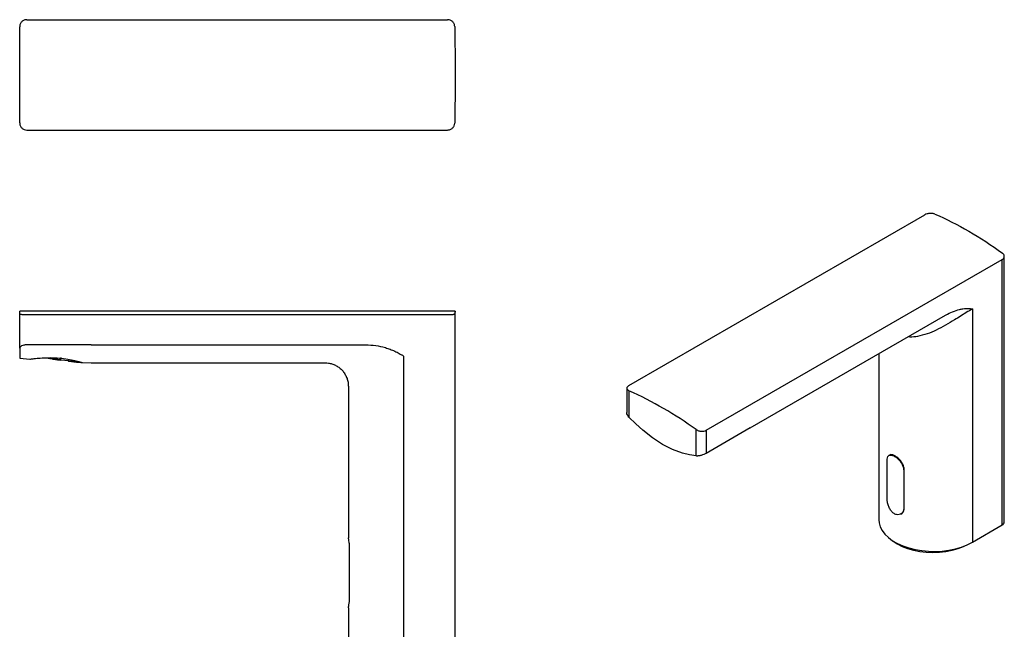
# Model space of a CAD drawing. Units: millimetres. Extents: x -881 to 881, y -154 to 559.
# Drawn here: x -480 to -60, y 299 to 559 of the extents above; entities that cross this region are included whole.
import ezdxf

# ---------------------------------------------------------------- set-up
doc = ezdxf.new("R2010")
doc.units = ezdxf.units.MM
doc.layers.add('A1', color=7, linetype='Continuous')

msp = doc.modelspace()

# ---------------------------------------------------------------- linework, layer by layer
at = {"layer": 'A1', "color": 0}
for p, q in [((-476.8164, 558.7822), (-297.5272, 558.7822)), ((-479.8164, 514.7822), (-479.8164, 555.7822)), ((-476.8164, 511.7822), (-297.5272, 511.7822)), ((-294.3164, 434.6082), (-479.8164, 434.6082)), ((-479.8164, 433.4689), (-479.8164, 434.6082)), ((-479.8164, 418.8319), (-479.8164, 433.4689)), ((-476.8164, 433.1095), (-297.5272, 433.1095)), ((-294.3164, 293.1082), (-294.3164, 434.6082)), ((-449.3164, 420.2392), (-476.8164, 420.2392)), ((-449.3164, 420.2392), (-332.421, 420.2392)), ((-479.8164, 418.8319), (-479.8164, 414.6082)), ((-316.3164, 415.4901), (-316.3164, 293.1082)), ((-479.8164, 414.6088), (-475.4562, 414.1958)), ((-465.8296, 414.3872), (-465.7859, 414.7429)), ((-462.3142, 414.8119), (-462.4178, 413.9683)), ((-458.9763, 414.1011), (-459.0678, 413.3554)), ((-459.0678, 413.3554), (-458.0228, 413.2271)), ((-457.8823, 413.4114), (-457.8259, 413.8705)), ((-455.5718, 412.9529), (-455.575, 412.9266)), ((-455.575, 412.9266), (-453.8114, 412.71)), ((-455.4425, 413.3374), (-455.4697, 413.1152)), ((-453.1233, 412.721), (-449.3164, 412.6103)), ((-449.3412, 412.6082), (-349.7623, 412.6082)), ((-339.8164, 402.646), (-339.8164, 338.0476)), ((-339.2783, 313.1082), (-339.2783, 333.1082)), ((-339.8164, 308.1688), (-339.8164, 293.1082))]:
    msp.add_line(p, q, dxfattribs=at)
at = {"layer": 'A1', "color": 0, "linetype": 'Continuous', "lineweight": 25}
for p, q in [((-220.3099, 402.8722), (-94.2375, 475.6523)), ((-60.4076, 344.7417), (-60.4076, 457.9462)), ((-187.3587, 383.8499), (-61.2863, 456.63)), ((-61.2863, 343.5171), (-61.2863, 456.63)), ((-168.6204, 384.8361), (-85.4249, 432.8638)), ((-74.0095, 435.5472), (-74.0095, 336.1722)), ((-113.7851, 416.4918), (-113.7851, 345.6833)), ((-221.1886, 401.7392), (-221.1886, 391.4539)), ((-220.3099, 400.7137), (-220.3099, 389.465)), ((-191.6013, 372.8919), (-191.6013, 384.1406)), ((-168.6204, 384.8361), (-187.3587, 374.0187)), ((-187.3587, 383.8499), (-187.3587, 374.0187)), ((-110.3391, 354.6347), (-110.3391, 370.9655)), ((-109.2697, 373.2742), (-109.5046, 373.1386)), ((-103.268, 366.8835), (-103.0413, 367.0144)), ((-103.268, 366.8835), (-103.268, 350.5527)), ((-103.0413, 350.6835), (-103.0413, 367.0144)), ((-104.505, 348.1473), (-103.9582, 348.4629)), ((-103.268, 350.5527), (-103.0413, 350.6835)), ((-74.0095, 336.1722), (-61.2863, 343.5171)), ((-85.2882, 332.1898), (-85.2919, 332.0587))]:
    msp.add_line(p, q, dxfattribs=at)
at = {"layer": 'A1', "color": 0, "flags": 128}
for points in [[(-465.8222, 414.1848), (-466.9952, 414.3288), (-468.4648, 414.5092), (-469.2283, 414.603)], [(-465.8296, 414.3872), (-465.4055, 414.3351), (-464.9794, 414.2828), (-464.5519, 414.2303), (-464.1237, 414.1777), (-463.6955, 414.1251), (-463.268, 414.0727), (-462.8418, 414.0203), (-462.4178, 413.9683)], [(-465.8222, 414.1848), (-465.4061, 414.1337), (-464.9879, 414.0823), (-464.5683, 414.0308), (-464.1481, 413.9792), (-463.7278, 413.9276), (-463.3083, 413.8761), (-462.8901, 413.8248), (-462.4739, 413.7736)], [(-459.0678, 413.3554), (-459.1682, 413.3678), (-460.545, 413.5368), (-462.0902, 413.7265), (-462.4739, 413.7736)], [(-458.0228, 413.2271), (-457.9996, 413.2282), (-457.9765, 413.2368), (-457.9541, 413.2527), (-457.9335, 413.2752), (-457.9154, 413.3035), (-457.9004, 413.3365), (-457.8893, 413.3729), (-457.8823, 413.4114)], [(-458.0228, 413.2271), (-457.6868, 413.1859), (-457.3614, 413.1459), (-457.0468, 413.1073), (-456.7437, 413.0701), (-456.4525, 413.0343), (-456.1737, 413.0001), (-455.9078, 412.9674), (-455.6551, 412.9364)], [(-457.8823, 413.4114), (-457.54, 413.3693), (-457.2083, 413.3286), (-456.8878, 413.2893), (-456.5789, 413.2513), (-456.2822, 413.2149), (-455.9982, 413.18), (-455.7272, 413.1468), (-455.4697, 413.1152)], [(-453.8114, 412.71), (-453.7525, 412.7028), (-453.7104, 412.6976), (-453.6851, 412.6945), (-453.6767, 412.6935)], [(-453.5911, 412.8845), (-453.5311, 412.8771), (-453.4882, 412.8718), (-453.4624, 412.8687), (-453.4538, 412.8676)]]:
    msp.add_lwpolyline(points, dxfattribs=at)
at = {"layer": 'A1', "color": 0, "linetype": 'Continuous', "lineweight": 25, "flags": 128}
for points in [[(-191.6013, 372.8919), (-194.5026, 373.3156), (-197.4925, 374.0745), (-201.6957, 375.6496), (-205.9556, 377.825), (-210.2159, 380.5683), (-214.4187, 383.8458), (-217.4087, 386.5391), (-220.3099, 389.465)], [(-113.7851, 345.6833), (-113.6817, 344.4175), (-113.2239, 342.7491), (-112.4076, 341.127), (-111.2455, 339.5768), (-109.7561, 338.1229), (-107.9627, 336.7882), (-105.8936, 335.5937), (-103.5816, 334.5584), (-101.0631, 333.6986), (-98.3777, 333.0277), (-95.5678, 332.5565), (-92.6778, 332.2922), (-89.7532, 332.2392), (-86.8402, 332.3981), (-83.9846, 332.7666), (-81.2315, 333.3388), (-78.6244, 334.1057), (-76.2043, 335.0551), (-74.0095, 336.1722)], [(-108.7052, 337.2994), (-107.9311, 336.6782), (-106.0768, 335.4576), (-103.9624, 334.3872), (-101.624, 333.4852), (-99.1017, 332.7671), (-96.4386, 332.2452), (-93.6803, 331.9285), (-90.874, 331.8223), (-88.0677, 331.9285), (-85.3094, 332.2452), (-82.6463, 332.7671), (-80.124, 333.4852), (-77.7856, 334.3872), (-77.513, 334.5099)]]:
    msp.add_lwpolyline(points, dxfattribs=at)
at = {"layer": 'A1', "color": 0}
for centre, radius, start, end in [((-465.5014, 414.2978), 0.3401, 164.761307, 199.404436), ((-462.758, 413.9609), 0.3403, 326.606122, 1.232106), ((-455.6538, 413.1205), 0.1841, 269.573843, 358.334892), ((-453.7885, 412.9074), 0.1987, 263.372037, 353.369682)]:
    msp.add_arc(centre, radius, start, end, dxfattribs=at)
at = {"layer": 'A1', "color": 0, "linetype": 'Continuous', "lineweight": 25}
for centre, radius, start, end in [((-292.621, 242.3021), 174.1354, 54.540934, 65.464443), ((-61.8835, 344.8732), 1.4817, 293.768821, 354.910937)]:
    msp.add_arc(centre, radius, start, end, dxfattribs=at)
at = {"layer": 'A1', "color": 0}
for points, knots in [([(-476.8164, 558.7822), (-477.0152, 558.7822), (-477.2106, 558.7626), (-477.595, 558.686), (-477.786, 558.628), (-478.1497, 558.4768), (-478.3221, 558.3844), (-478.6483, 558.166), (-478.8024, 558.0392), (-479.0785, 557.7624), (-479.2024, 557.6114), (-479.4211, 557.2835), (-479.5137, 557.1097), (-479.6628, 556.7497), (-479.7202, 556.5612), (-479.7971, 556.175), (-479.8164, 555.9797), (-479.8164, 555.7822)], [0, 0, 0, 0, 0.125, 0.125, 0.25, 0.25, 0.375, 0.375, 0.5, 0.5, 0.625, 0.625, 0.75, 0.75, 0.875, 0.875, 1, 1, 1, 1]), ([(-294.5278, 555.8439), (-294.5318, 556.0388), (-294.5546, 556.2301), (-294.6361, 556.6058), (-294.6956, 556.792), (-294.849, 557.1477), (-294.9418, 557.3162), (-295.1596, 557.6346), (-295.2859, 557.7856), (-295.5613, 558.0566), (-295.7111, 558.1779), (-296.0352, 558.3921), (-296.209, 558.484), (-296.7452, 558.7041), (-297.1348, 558.7822), (-297.5272, 558.7822)], [0, 0, 0, 0, 0.125, 0.125, 0.25, 0.25, 0.375, 0.375, 0.5, 0.5, 0.625, 0.625, 0.75, 0.75, 1, 1, 1, 1]), ([(-479.8164, 514.7822), (-479.8164, 514.5846), (-479.7971, 514.3904), (-479.7214, 514.0082), (-479.6641, 513.8184), (-479.5144, 513.4558), (-479.4228, 513.2838), (-479.2062, 512.9581), (-479.08, 512.8037), (-478.8039, 512.5265), (-478.6532, 512.402), (-478.326, 512.1822), (-478.1509, 512.0882), (-477.609, 511.8624), (-477.214, 511.7822), (-476.8164, 511.7822)], [0, 0, 0, 0, 0.125, 0.125, 0.25, 0.25, 0.375, 0.375, 0.5, 0.5, 0.625, 0.625, 0.75, 0.75, 1, 1, 1, 1]), ([(-297.5272, 511.7822), (-297.331, 511.7822), (-297.1381, 511.8012), (-296.7586, 511.8758), (-296.5701, 511.9323), (-296.2102, 512.0797), (-296.0395, 512.1699), (-295.7161, 512.3827), (-295.5628, 512.5065), (-295.2873, 512.7771), (-295.1635, 512.9246), (-294.9438, 513.2447), (-294.8496, 513.4156), (-294.6208, 513.9451), (-294.5358, 514.3307), (-294.5278, 514.7205)], [0, 0, 0, 0, 0.125, 0.125, 0.25, 0.25, 0.375, 0.375, 0.5, 0.5, 0.625, 0.625, 0.75, 0.75, 1, 1, 1, 1]), ([(-479.8164, 433.4689), (-479.8164, 433.4468), (-479.7971, 433.4249), (-479.7214, 433.381), (-479.6641, 433.3589), (-479.5144, 433.3162), (-479.4228, 433.2957), (-479.2062, 433.2564), (-479.08, 433.2375), (-478.8039, 433.2034), (-478.6532, 433.1879), (-478.326, 433.1604), (-478.1509, 433.1485), (-477.6089, 433.1199), (-477.214, 433.1095), (-476.8164, 433.1095)], [0, 0, 0, 0, 0.125, 0.125, 0.25, 0.25, 0.375, 0.375, 0.5, 0.5, 0.625, 0.625, 0.75, 0.75, 1, 1, 1, 1]), ([(-297.5272, 433.1095), (-297.331, 433.1095), (-297.1381, 433.112), (-296.7586, 433.1215), (-296.5701, 433.1287), (-296.2102, 433.1474), (-296.0395, 433.1588), (-295.7161, 433.1855), (-295.5628, 433.2009), (-295.2873, 433.2343), (-295.1634, 433.2523), (-294.9438, 433.291), (-294.8496, 433.3114), (-294.6208, 433.3739), (-294.5358, 433.4184), (-294.5278, 433.462)], [0, 0, 0, 0, 0.125, 0.125, 0.25, 0.25, 0.375, 0.375, 0.5, 0.5, 0.625, 0.625, 0.75, 0.75, 1, 1, 1, 1]), ([(-294.3171, 434.6045), (-294.3256, 434.5586), (-294.3428, 434.4663), (-294.4659, 433.7982), (-294.5278, 433.462)], [0, 0, 0, 0, 0.49678469, 1, 1, 1, 1]), ([(-476.8164, 420.2392), (-477.0249, 420.2392), (-477.2291, 420.2276), (-477.6295, 420.1835), (-477.8273, 420.1504), (-478.3825, 420.0264), (-478.714, 419.9085), (-479.1174, 419.7051), (-479.2386, 419.6318), (-479.4457, 419.4807), (-479.5325, 419.4028), (-479.6734, 419.2426), (-479.7272, 419.1602), (-479.7983, 418.9966), (-479.8164, 418.9146), (-479.8164, 418.8324)], [0, 0, 0, 0, 0.125, 0.125, 0.25, 0.25, 0.5, 0.5, 0.625, 0.625, 0.75, 0.75, 0.875, 0.875, 1, 1, 1, 1]), ([(-332.421, 420.2392), (-330.9915, 420.2392), (-329.579, 420.1384), (-326.7866, 419.7432), (-325.4067, 419.4486), (-323.3627, 418.8533), (-322.6833, 418.6281), (-321.3466, 418.1287), (-320.6901, 417.855), (-319.4006, 417.2599), (-318.7676, 416.9385), (-317.8354, 416.4212), (-317.5276, 416.243), (-317.0701, 415.967), (-316.9183, 415.8735), (-316.6161, 415.6838), (-316.464, 415.5863), (-316.3164, 415.4901)], [0, 0, 0, 0, 0.25, 0.25, 0.5, 0.5, 0.625, 0.625, 0.75, 0.75, 0.875, 0.875, 0.9375, 0.9375, 0.96875, 0.96875, 1, 1, 1, 1]), ([(-475.4575, 414.183), (-475.3348, 414.1993), (-475.0895, 414.2318), (-473.1862, 414.4581), (-470.3658, 414.704), (-466.788, 414.831), (-462.9237, 414.6749), (-459.28, 414.21), (-456.1998, 413.5644), (-454.0394, 412.9796), (-452.9598, 412.6465), (-453.0875, 412.6858), (-453.124, 412.697)], [0, 0, 0, 0, 0.10480823, 0.20954838, 0.31615025, 0.42531334, 0.53370267, 0.63875452, 0.7429532, 0.84940527, 0.95696996, 1, 1, 1, 1]), ([(-349.7622, 412.6083), (-349.7452, 412.6095), (-349.2631, 412.6445), (-348.2625, 412.5103), (-346.7781, 412.1897), (-345.2868, 411.578), (-343.8775, 410.7182), (-342.612, 409.6189), (-341.5209, 408.2906), (-340.6707, 406.7911), (-340.1139, 405.1995), (-339.8377, 403.8105), (-339.8387, 402.9624), (-339.8391, 402.6437)], [0, 0, 0, 0, 0.00327245, 0.09290547, 0.19189181, 0.29512748, 0.40085105, 0.5079422, 0.61571628, 0.72980865, 0.83723486, 0.93881581, 1, 1, 1, 1]), ([(-339.2783, 333.1082), (-339.2904, 333.663), (-339.3144, 334.7723), (-339.4828, 336.2587), (-339.6669, 337.3857), (-339.802, 338.041), (-339.8031, 338.0457), (-339.8036, 338.0476)], [0, 0, 0, 0, 0.21151317, 0.42290877, 0.63733646, 0.85384827, 1, 1, 1, 1]), ([(-339.8036, 308.1688), (-339.8073, 308.1516), (-339.8222, 308.0804), (-339.7292, 308.5178), (-339.5603, 309.4394), (-339.3761, 310.816), (-339.2867, 312.1201), (-339.2801, 312.8964), (-339.2783, 313.1082)], [0, 0, 0, 0, 0.0670535, 0.27671321, 0.48787582, 0.70318851, 0.91902855, 1, 1, 1, 1])]:
    msp.add_open_spline(points, degree=3, knots=knots, dxfattribs=at)
msp.add_open_spline([(-294.5278, 555.8439), (-294.3869, 548.99), (-294.2459, 535.2822), (-294.3869, 521.5744), (-294.5278, 514.7205)], degree=3, dxfattribs=at)
at = {"layer": 'A1', "color": 0, "linetype": 'Continuous', "lineweight": 25}
for points, knots in [([(-90.0385, 475.9621), (-90.1791, 476.0225), (-90.3305, 476.0737), (-90.6538, 476.1589), (-90.8276, 476.1931), (-91.1876, 476.2418), (-91.3724, 476.2563), (-91.7516, 476.2663), (-91.9477, 476.2615), (-92.3341, 476.2326), (-92.5259, 476.2088), (-92.9066, 476.1422), (-93.0945, 476.0994), (-93.6293, 475.9477), (-93.96, 475.8124), (-94.2375, 475.6523)], [0, 0, 0, 0, 0.125, 0.125, 0.25, 0.25, 0.375, 0.375, 0.5, 0.5, 0.625, 0.625, 0.75, 0.75, 1, 1, 1, 1]), ([(-61.2863, 456.63), (-61.1476, 456.71), (-61.0246, 456.7985), (-60.8091, 456.9916), (-60.7156, 457.0975), (-60.5654, 457.3197), (-60.5084, 457.4355), (-60.4303, 457.6759), (-60.4095, 457.8016), (-60.406, 458.0515), (-60.4228, 458.1769), (-60.4938, 458.4286), (-60.5481, 458.5533), (-60.7608, 458.9135), (-60.9735, 459.1416), (-61.2435, 459.3392)], [0, 0, 0, 0, 0.125, 0.125, 0.25, 0.25, 0.375, 0.375, 0.5, 0.5, 0.625, 0.625, 0.75, 0.75, 1, 1, 1, 1]), ([(-74.0095, 435.5472), (-74.8533, 435.0485), (-76.4349, 434.1139), (-79.0399, 432.4781), (-81.9852, 430.6331), (-85.4402, 428.5568), (-89.3387, 426.5014), (-93.3397, 424.8118), (-97.0705, 423.8442), (-99.7944, 423.4619), (-101.084, 423.6213), (-101.3731, 423.6571)], [0, 0, 0, 0, 0.10670613, 0.20001454, 0.29602413, 0.43349343, 0.5747234, 0.71369058, 0.85633017, 0.96779266, 1, 1, 1, 1]), ([(-85.4249, 432.8638), (-84.411, 433.4491), (-83.4094, 433.9441), (-81.4295, 434.7614), (-80.4514, 435.0834), (-79.0026, 435.4297), (-78.5212, 435.5224), (-77.5736, 435.6585), (-77.1083, 435.702), (-76.1945, 435.7402), (-75.746, 435.7348), (-75.0856, 435.691), (-74.8675, 435.6704), (-74.5434, 435.6307), (-74.4359, 435.616), (-74.2218, 435.5837), (-74.114, 435.5658), (-74.0095, 435.5472)], [0, 0, 0, 0, 0.25, 0.25, 0.5, 0.5, 0.625, 0.625, 0.75, 0.75, 0.875, 0.875, 0.9375, 0.9375, 0.96875, 0.96875, 1, 1, 1, 1]), ([(-220.3099, 402.8722), (-220.4504, 402.7911), (-220.5748, 402.7053), (-220.7924, 402.5251), (-220.8864, 402.4294), (-221.0367, 402.2348), (-221.0932, 402.1362), (-221.1695, 401.936), (-221.1888, 401.8341), (-221.1883, 401.636), (-221.1691, 401.5387), (-221.0921, 401.3476), (-221.0346, 401.2556), (-220.8854, 401.0821), (-220.7927, 400.9995), (-220.574, 400.8463), (-220.4496, 400.7765), (-220.3099, 400.7137)], [0, 0, 0, 0, 0.125, 0.125, 0.25, 0.25, 0.375, 0.375, 0.5, 0.5, 0.625, 0.625, 0.75, 0.75, 0.875, 0.875, 1, 1, 1, 1]), ([(-220.3097, 389.4653), (-220.5322, 389.7545), (-220.9774, 390.3333), (-221.2369, 391.0642), (-221.1721, 391.4111), (-221.1645, 391.4521)], [0, 0, 0, 0, 0.468372301, 0.937137495, 1, 1, 1, 1]), ([(-191.6013, 384.1406), (-191.4616, 384.0421), (-191.3106, 383.953), (-190.9869, 383.7924), (-190.8121, 383.7204), (-190.4499, 383.599), (-190.2634, 383.5496), (-189.88, 383.4732), (-189.6815, 383.4464), (-189.2903, 383.4184), (-189.0958, 383.4166), (-188.7089, 383.4381), (-188.5187, 383.4616), (-187.9758, 383.5675), (-187.6398, 383.6876), (-187.3587, 383.8499)], [0, 0, 0, 0, 0.125, 0.125, 0.25, 0.25, 0.375, 0.375, 0.5, 0.5, 0.625, 0.625, 0.75, 0.75, 1, 1, 1, 1]), ([(-187.3587, 374.0187), (-187.5059, 373.9337), (-187.6652, 373.85), (-188.0067, 373.6855), (-188.1909, 373.6041), (-188.7534, 373.3767), (-189.1535, 373.2426), (-189.7367, 373.0868), (-189.9315, 373.0415), (-190.3069, 372.9678), (-190.4881, 372.939), (-190.8381, 372.8974), (-191.0068, 372.8848), (-191.3201, 372.8763), (-191.4663, 372.8802), (-191.6015, 372.8924)], [0, 0, 0, 0, 0.125, 0.125, 0.25, 0.25, 0.5, 0.5, 0.625, 0.625, 0.75, 0.75, 0.875, 0.875, 1, 1, 1, 1]), ([(-110.3391, 370.9655), (-110.31, 371.3909), (-110.2519, 372.2415), (-109.7843, 373.0364), (-109.0441, 373.382), (-108.0322, 373.2267), (-106.8483, 372.6116), (-105.6298, 371.6246), (-104.5163, 370.358), (-103.6666, 368.9109), (-103.3024, 367.7096), (-103.2755, 367.0623), (-103.268, 366.8835)], [0, 0, 0, 0, 0.10551918, 0.21097319, 0.31810822, 0.42640589, 0.53290983, 0.63752628, 0.74296025, 0.85069277, 0.95874714, 1, 1, 1, 1]), ([(-103.0413, 367.0144), (-103.0881, 367.4846), (-103.1817, 368.4248), (-103.8947, 369.9083), (-104.9107, 371.2749), (-106.122, 372.4049), (-107.3478, 373.1881), (-108.4025, 373.4812), (-109.0511, 373.4941), (-109.2505, 373.2735), (-109.2615, 373.2614)], [0, 0, 0, 0, 0.14093704, 0.28179427, 0.42470693, 0.56903367, 0.7111642, 0.85098649, 0.99182529, 1, 1, 1, 1]), ([(-103.268, 350.5527), (-103.3151, 350.1168), (-103.4093, 349.2454), (-104.1263, 348.3066), (-105.1464, 347.7994), (-106.3637, 347.8361), (-107.5832, 348.4307), (-108.6593, 349.4999), (-109.5119, 350.9171), (-110.0891, 352.5215), (-110.3176, 353.8012), (-110.3344, 354.4542), (-110.3391, 354.6347)], [0, 0, 0, 0, 0.10551908, 0.2109731, 0.31810822, 0.42640589, 0.53290985, 0.63752635, 0.74296031, 0.85069275, 0.95874714, 1, 1, 1, 1]), ([(-104.5608, 348.1922), (-104.4814, 348.2091), (-104.0292, 348.3053), (-103.4439, 348.9816), (-103.0736, 349.8858), (-103.0483, 350.5123), (-103.0413, 350.6835)], [0, 0, 0, 0, 0.08226663, 0.46792316, 0.8545559, 1, 1, 1, 1])]:
    msp.add_open_spline(points, degree=3, knots=knots, dxfattribs=at)
msp.add_open_spline([(-90.0385, 475.9621), (-85.1416, 473.8617), (-75.4456, 468.9852), (-65.945, 462.7798), (-61.2435, 459.3392)], degree=3, dxfattribs=at)

doc.saveas('drawing.dxf')
